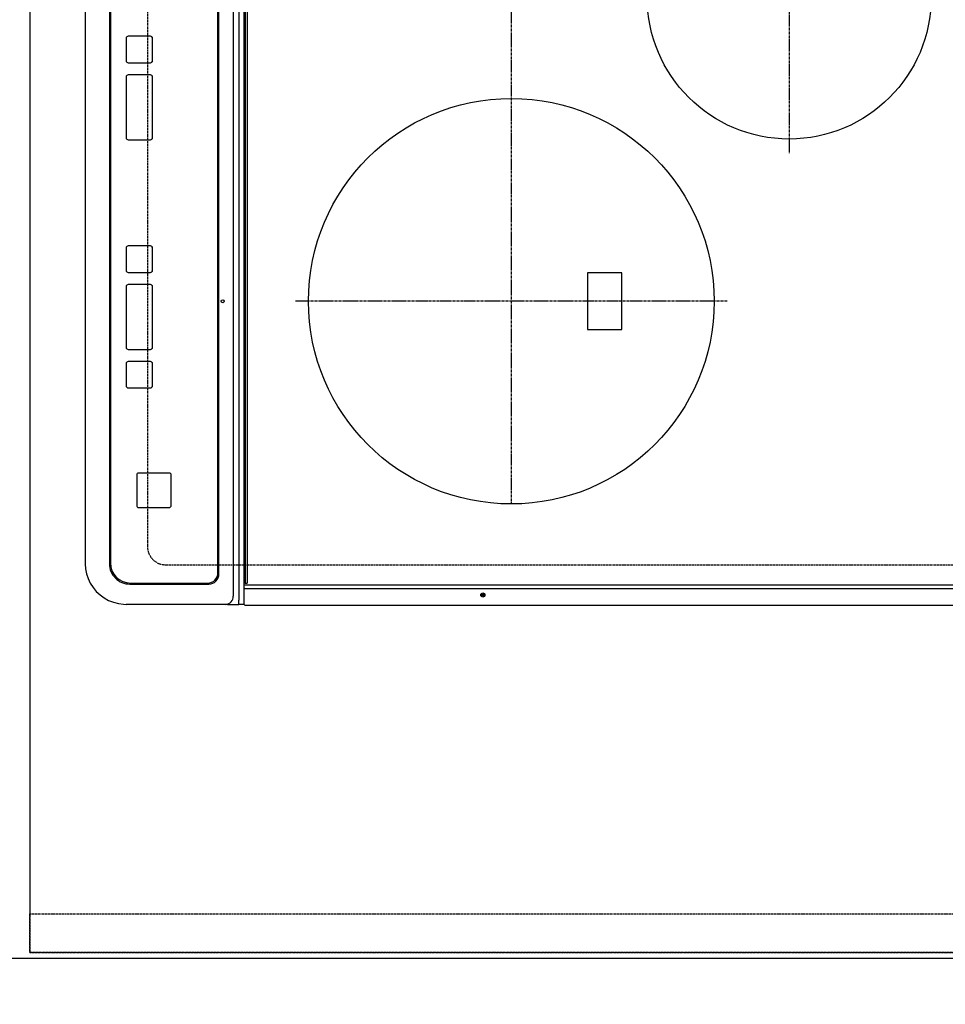
# Model space of a CAD drawing. Units: inches. Extents: x 0 to 26473, y -25 to 8845.
# Drawn here: x 2507 to 2963, y 5714 to 6200 of the extents above; entities that cross this region are included whole.
import ezdxf

# ---------------------------------------------------------------- set-up
doc = ezdxf.new("R2010")
doc.units = ezdxf.units.IN
doc.header["$MEASUREMENT"] = 0
for name, pattern in [('CENTER', [2, 1.25, -0.25, 0.25, -0.25]), ('DASHED', [0.75, 0.5, -0.25]), ('HIDDEN', [0.375, 0.25, -0.125])]:
    doc.linetypes.add(name, pattern=pattern)
doc.layers.get('DEFPOINTS').update_dxf_attribs({"color": 146})
for name, color, linetype in [('121-キャビネット（中）', 253, 'HIDDEN'), ('126-甲板', 2, 'Continuous'), ('150-機器', 8, 'Continuous'), ('166-寸法B', 11, 'Continuous')]:
    doc.layers.add(name, color=color, linetype=linetype)
doc.styles.add('KH001', font='txt')
doc.dimstyles.new('KH1xx030', dxfattribs={"dimscale": 30, "dimtxt": 2, "dimasz": 0.6, "dimexe": 0.3, "dimexo": 1.2, "dimgap": 0.5, "dimtad": 3, "dimdec": 1, "dimdsep": 46, "dimlunit": 6, "dimtxsty": 'KH001', "dimblk": 'DOT', "dimcen": 1, "dimdle": 1, "dimclrd": 256, "dimclre": 256, "dimclrt": 256, "dimadec": 0, "dimazin": 0, "dimtfac": 1, "dimtdec": 1, "dimtix": 1, "dimtmove": 2, "dimatfit": 3, "dimldrblk": 'CLOSEDBLANK', "dimfxl": 1, "dimtolj": 1, "dimtzin": 0, "dimlwd": -1, "dimlwe": -1, "dimarcsym": 0})

# ---------------------------------------------------------------- blocks, each defined once
blk = doc.blocks.new('HT-F6S_H2')
at = {"layer": '126-甲板', "linetype": 'DASHED'}
for p, q in [((280, -170.35), (280, 273.65)), ((-271, -179.35), (271, -179.35))]:
    blk.add_line(p, q, dxfattribs=at)
blk.add_arc((271, -170.35), 9, 270, 0, dxfattribs=at)
at = {"layer": '150-機器', "color": 13, "linetype": 'Continuous'}
for p, q in [((289.9, -131.32), (289.9, 230.08)), ((291.67, -131.32), (291.67, 230.08)), ((299.9, -131.32), (299.9, 230.08)), ((164, 54.5), (136, 54.5)), ((136, 54.5), (136, 37.5)), ((164, 37.5), (164, 54.5)), ((136, 37.5), (164, 37.5)), ((288.8, -130.12), (-288.8, -130.12)), ((289.1, -131.12), (289.1, -130.42)), ((-297.5, -134.29), (297.5, -134.29)), ((-289.1, -131.12), (289.1, -131.12)), ((289.1, -131.62), (-289.1, -131.62)), ((289.1, -131.12), (289.1, -131.62)), ((291.81, -131.62), (289.1, -131.62)), ((289.9, -131.38), (289.9, -131.32)), ((289.91, -131.44), (289.9, -131.38)), ((289.93, -131.49), (289.91, -131.44)), ((289.94, -131.53), (289.93, -131.49)), ((289.97, -131.57), (289.94, -131.53)), ((289.99, -131.6), (289.97, -131.57)), ((290.02, -131.62), (289.99, -131.6)), ((290.05, -131.62), (290.02, -131.62)), ((291.67, -131.32), (291.67, -131.38)), ((291.67, -131.38), (291.68, -131.44)), ((291.68, -131.44), (291.69, -131.49)), ((291.69, -131.49), (291.71, -131.53)), ((291.71, -131.53), (291.73, -131.57)), ((291.73, -131.57), (291.76, -131.6)), ((291.76, -131.6), (291.79, -131.62)), ((291.79, -131.62), (291.82, -131.62)), ((291.82, -131.62), (291.81, -131.62)), ((292.17, -131.62), (291.82, -131.62)), ((297.9, -131.62), (292.17, -131.62)), ((299.5, -134.29), (297.5, -134.29)), ((299.6, -131.62), (297.9, -131.62)), ((299.5, -131.62), (299.5, -134.29)), ((299.5, -139.83), (299.5, -134.29)), ((299.86, -131.32), (299.9, -131.32)), ((-295.5, -137.07), (295.5, -137.07)), ((299.5, -139.83), (299.5, -140.76)), ((299.5, -140.76), (299.5, -188.39)), ((284.5, -144.14), (-284.5, -144.14)), ((284, -144.64), (-284, -144.64)), ((284, -144.65), (-284, -144.65)), ((284, -144.64), (284, -144.65)), ((289, -149.64), (289, -149.65)), ((289, -187.64), (289, -149.65)), ((289.5, -188.13), (289.5, -149.14)), ((234.74, -168.65), (234.74, -168.64)), ((234.74, -168.65), (234.74, -183.65)), ((235.74, -167.65), (235.74, -167.64)), ((250.74, -167.64), (235.74, -167.64)), ((250.74, -167.65), (235.74, -167.65)), ((250.74, -167.65), (250.74, -167.64)), ((251.74, -168.65), (251.74, -168.64)), ((251.74, -183.65), (251.74, -168.65)), ((19.34, -177.9), (19.34, -177.88)), ((19.34, -177.9), (19.34, -188.89)), ((31.34, -176.88), (20.34, -176.88)), ((20.34, -176.9), (20.34, -176.88)), ((31.34, -176.9), (20.34, -176.9)), ((31.34, -176.9), (31.34, -176.88)), ((32.34, -177.9), (32.34, -177.88)), ((32.34, -188.89), (32.34, -177.9)), ((38.34, -177.9), (38.34, -177.88)), ((38.34, -177.9), (38.34, -188.89)), ((69.34, -176.88), (39.34, -176.88)), ((39.34, -176.9), (39.34, -176.88)), ((69.34, -176.9), (39.34, -176.9)), ((69.34, -176.9), (69.34, -176.88)), ((70.34, -177.9), (70.34, -177.88)), ((70.34, -188.89), (70.34, -177.9)), ((122.75, -177.9), (122.75, -177.88)), ((122.75, -177.9), (122.75, -188.89)), ((134.75, -176.88), (123.75, -176.88)), ((123.75, -176.9), (123.75, -176.88)), ((134.75, -176.9), (123.75, -176.9)), ((134.75, -176.9), (134.75, -176.88)), ((135.75, -177.9), (135.75, -177.88)), ((135.75, -188.89), (135.75, -177.9)), ((141.75, -177.9), (141.75, -177.88)), ((141.75, -177.9), (141.75, -188.89)), ((172.75, -176.88), (142.75, -176.88)), ((142.75, -176.9), (142.75, -176.88)), ((172.75, -176.9), (142.75, -176.9)), ((172.75, -176.9), (172.75, -176.88)), ((173.75, -177.9), (173.75, -177.88)), ((173.75, -188.89), (173.75, -177.9)), ((179.75, -177.9), (179.75, -177.88)), ((179.75, -177.9), (179.75, -188.89)), ((191.75, -176.88), (180.75, -176.88)), ((180.75, -176.9), (180.75, -176.88)), ((191.75, -176.9), (180.75, -176.9)), ((191.75, -176.9), (191.75, -176.88)), ((192.75, -177.9), (192.75, -177.88)), ((192.75, -188.89), (192.75, -177.9)), ((235.74, -184.65), (250.74, -184.65)), ((299.5, -188.39), (299.5, -189.78)), ((20.34, -189.89), (31.34, -189.89)), ((39.34, -189.89), (69.34, -189.89)), ((123.75, -189.89), (134.75, -189.89)), ((142.75, -189.89), (172.75, -189.89)), ((180.75, -189.89), (191.75, -189.89)), ((-279.5, -198.12), (279.5, -198.12)), ((-279, -197.64), (279, -197.64)), ((-279.5, -210.03), (279.5, -210.03))]:
    blk.add_line(p, q, dxfattribs=at)
at = {"layer": '150-機器', "color": 161, "linetype": 'CENTER'}
for p, q in [((-78.76, 137), (77.2, 137)), ((150, 106.36), (150, -106.36)), ((-254.4, 0), (250, 0))]:
    blk.add_line(p, q, dxfattribs=at)
at = {"layer": '150-機器', "color": 13, "linetype": 'Continuous'}
blk.add_lwpolyline([(279.5, -210.03), (281.99, -209.87), (284.45, -209.4), (286.83, -208.62), (289.09, -207.55), (291.2, -206.2), (293.13, -204.6), (294.85, -202.76), (296.33, -200.72), (297.55, -198.51), (298.48, -196.17), (299.12, -193.72), (299.45, -191.22), (299.5, -189.78)], dxfattribs=at)
for centre, radius in [((0, 137), 70), ((150, 0), 100), ((294.9, -14.02), 1.04), ((294.9, -14.02), 0.643), ((294.9, -14.02), 0.0429), ((150, -142.27), 0.742)]:
    blk.add_circle(centre, radius, dxfattribs=at)
for centre, radius, start, end in [((288.8, -130.42), 0.3, 0, 90), ((299.6, -131.32), 0.3, 270, 0), ((295.65, -140.92), 3.86, 2.3826, 92.1988), ((284, -149.64), 5, 0.0097, 90.0099), ((284, -149.65), 5, 0.0097, 90.0098), ((284.5, -149.14), 5, 0.0109, 90.0087), ((235.74, -168.64), 1, 89.9908, 179.9894), ((235.74, -168.65), 1, 89.9911, 179.9893), ((250.74, -168.64), 1, 0.0092, 90.0096), ((250.74, -168.65), 1, 0.0092, 90.0098), ((20.34, -177.88), 1, 89.9901, 179.9901), ((20.34, -177.9), 1, 89.9901, 179.9901), ((31.34, -177.88), 1, 0.0097, 90.0097), ((31.34, -177.9), 1, 0.0097, 90.0097), ((39.34, -177.88), 1, 89.9901, 179.9903), ((39.34, -177.9), 1, 89.9901, 179.9903), ((69.34, -177.88), 1, 0.0101, 90.0097), ((69.34, -177.9), 1, 0.0101, 90.0097), ((123.75, -177.88), 1, 89.9902, 179.99), ((123.75, -177.9), 1, 89.9903, 179.9899), ((134.75, -177.88), 1, 0.0093, 90.0103), ((134.75, -177.9), 1, 0.0095, 90.0101), ((142.75, -177.88), 1, 89.9911, 179.9893), ((142.75, -177.9), 1, 89.9911, 179.9893), ((172.75, -177.88), 1, 0.0095, 90.0101), ((172.75, -177.9), 1, 0.0095, 90.0101), ((180.75, -177.88), 1, 89.9909, 179.9893), ((180.75, -177.9), 1, 89.9909, 179.9893), ((191.75, -177.88), 1, 0.009, 90.0098), ((191.75, -177.9), 1, 0.009, 90.0098), ((235.74, -183.65), 1, 180.0095, 270.0102), ((250.74, -183.65), 1, 269.991, 359.9901), ((20.34, -188.89), 1, 180.0097, 270.0099), ((31.34, -188.89), 1, 269.9902, 359.9903), ((39.34, -188.89), 1, 180.0096, 270.01), ((69.34, -188.89), 1, 269.9904, 359.9899), ((123.75, -188.89), 1, 180.0101, 270.0096), ((134.75, -188.89), 1, 269.991, 359.9893), ((142.75, -188.89), 1, 180.0107, 270.0091), ((172.75, -188.89), 1, 269.9899, 359.9902), ((180.75, -188.89), 1, 180.0099, 270.0099), ((191.75, -188.89), 1, 269.9901, 359.991), ((279, -187.64), 10, 269.9901, 359.9901), ((279.5, -188.12), 10, 269.9883, 359.9921)]:
    blk.add_arc(centre, radius, start, end, dxfattribs=at)
blk = doc.blocks.new('_Dot')
at = {"color": 0, "linetype": 'ByBlock', "lineweight": -2}
blk.add_line((-0.5, 0), (-1, 0), dxfattribs=at)
at = {"color": 0, "linetype": 'ByBlock', "const_width": 0.5}
blk.add_lwpolyline([(-0.25, 0, 1), (0.25, 0, 1)], format="xyb", close=True, dxfattribs=at)
blk = doc.blocks.new('*D815')
at = {"layer": '166-寸法B'}
for p, q in [((2501.94, 5701.01), (2501.94, 5469.42)), ((3148.94, 5701.01), (3148.94, 5469.42)), ((3130.94, 5478.42), (2519.94, 5478.42))]:
    blk.add_line(p, q, dxfattribs=at)
at = {"layer": 'DEFPOINTS', "color": 0}
for p in [(2501.94, 5737.01), (3148.94, 5737.01), (2501.94, 5478.42)]:
    blk.add_point(p, dxfattribs=at)
at = {"layer": '166-寸法B', "linetype": 'ByBlock', "xscale": 18, "yscale": 18, "zscale": 18, "rotation": 180}
blk.add_blockref('_Dot', (2501.94, 5478.42), dxfattribs=at)
at = {"layer": '166-寸法B', "linetype": 'ByBlock', "xscale": 18, "yscale": 18, "zscale": 18}
blk.add_blockref('_Dot', (3148.94, 5478.42), dxfattribs=at)
at = {"layer": '166-寸法B', "insert": (2825.44, 5523.42), "char_height": 60, "attachment_point": 5, "style": 'KH001'}
blk.add_mtext('\\A1;647', dxfattribs=at)
blk = doc.blocks.new('_ClosedBlank')
at = {"color": 0, "linetype": 'ByBlock', "lineweight": -2}
for p, q in [((-1, 0.167), (0, 0)), ((-1, 0.167), (-1, -0.167)), ((0, 0), (-1, -0.167))]:
    blk.add_line(p, q, dxfattribs=at)
blk = doc.blocks.new('*D817')
at = {"layer": '166-寸法B'}
for p, q in [((2501.94, 5701.01), (2501.94, 5344.42)), ((3133.94, 5353.42), (2519.94, 5353.42)), ((3151.94, 5329.48), (3151.94, 5344.42))]:
    blk.add_line(p, q, dxfattribs=at)
at = {"layer": 'DEFPOINTS', "color": 0}
for p in [(2501.94, 5737.01), (3151.94, 5365.48), (2501.94, 5353.42)]:
    blk.add_point(p, dxfattribs=at)
at = {"layer": '166-寸法B', "linetype": 'ByBlock', "xscale": 18, "yscale": 18, "zscale": 18, "rotation": 180}
blk.add_blockref('_Dot', (2501.94, 5353.42), dxfattribs=at)
at = {"layer": '166-寸法B', "linetype": 'ByBlock', "xscale": 18, "yscale": 18, "zscale": 18}
blk.add_blockref('_Dot', (3151.94, 5353.42), dxfattribs=at)
at = {"layer": '166-寸法B', "insert": (2826.94, 5398.42), "char_height": 60, "attachment_point": 5, "style": 'KH001'}
blk.add_mtext('\\A1;650', dxfattribs=at)
blk = doc.blocks.new('*D832')
at = {"layer": '166-寸法B'}
for p, q in [((2569.94, 5704.01), (2569.94, 5561.45)), ((2501.94, 5698.01), (2501.94, 5561.45)), ((2501.94, 5570.45), (2335.51, 5570.45)), ((2519.94, 5570.45), (2551.94, 5570.45))]:
    blk.add_line(p, q, dxfattribs=at)
at = {"layer": 'DEFPOINTS', "color": 0}
for p in [(2569.94, 5740.01), (2501.94, 5734.01), (2569.94, 5570.45)]:
    blk.add_point(p, dxfattribs=at)
at = {"layer": '166-寸法B', "linetype": 'ByBlock', "xscale": 18, "yscale": 18, "zscale": 18, "rotation": 180}
blk.add_blockref('_Dot', (2501.94, 5570.45), dxfattribs=at)
at = {"layer": '166-寸法B', "linetype": 'ByBlock', "xscale": 18, "yscale": 18, "zscale": 18}
blk.add_blockref('_Dot', (2569.94, 5570.45), dxfattribs=at)
at = {"layer": '166-寸法B', "insert": (2385.38, 5615.45), "char_height": 60, "attachment_point": 5, "style": 'KH001'}
blk.add_mtext('\\A1;68', dxfattribs=at)
blk = doc.blocks.new('*D833')
at = {"layer": '166-寸法B'}
for p, q in [((2569.94, 5704.01), (2569.94, 5561.45)), ((3031.94, 5704.01), (3031.94, 5561.45)), ((2587.94, 5570.45), (3013.94, 5570.45))]:
    blk.add_line(p, q, dxfattribs=at)
at = {"layer": 'DEFPOINTS', "color": 0}
for p in [(2569.94, 5740.01), (3031.94, 5740.01), (3031.94, 5570.45)]:
    blk.add_point(p, dxfattribs=at)
at = {"layer": '166-寸法B', "linetype": 'ByBlock', "xscale": 18, "yscale": 18, "zscale": 18, "rotation": 180}
blk.add_blockref('_Dot', (2569.94, 5570.45), dxfattribs=at)
at = {"layer": '166-寸法B', "linetype": 'ByBlock', "xscale": 18, "yscale": 18, "zscale": 18}
blk.add_blockref('_Dot', (3031.94, 5570.45), dxfattribs=at)
at = {"layer": '166-寸法B', "insert": (2800.94, 5620.48), "char_height": 60, "attachment_point": 5, "style": 'KH001'}
blk.add_mtext('\\A1;462〈開口〉', dxfattribs=at)

msp = doc.modelspace()

# ---------------------------------------------------------------- linework, layer by layer
at = {"layer": '121-キャビネット（中）', "ltscale": 2}
msp.add_line((2511.94, 5740.01), (3151.94, 5740.01), dxfattribs=at)
msp.add_line((2511.94, 5740.01), (3151.94, 5740.01), dxfattribs=at)
msp.add_lwpolyline([(1032.94, 7559.01), (1032.94, 6919.01), (2511.94, 6919.01), (2511.94, 5740.01)], dxfattribs=at)
at = {"layer": '126-甲板'}
msp.add_lwpolyline([(3148.94, 5737.01), (3148.94, 5737.01), (2501.94, 5737.01), (2501.94, 6909.01)], dxfattribs=at)
at = {"layer": 'DEFPOINTS', "linetype": 'DASHED'}
for points in [[(3151.94, 6659.01), (2511.94, 6659.01), (2511.94, 5759.01), (3151.94, 5759.01)], [(2511.94, 5759.01), (3151.94, 5759.01), (3151.94, 5740.01), (2511.94, 5740.01)]]:
    msp.add_lwpolyline(points, close=True, dxfattribs=at)

# ---------------------------------------------------------------- block references
at = {"layer": '150-機器', "rotation": 270}
msp.add_blockref('HT-F6S_H2', (2749.29, 6211.21), dxfattribs=at)

# ---------------------------------------------------------------- dimensions: what is measured, and where the dimension line sits
at = {"layer": '166-寸法B'}
dim = msp.add_linear_dim(base=(2569.94, 5570.45), p1=(2501.94, 5734.01), p2=(2569.94, 5740.01), dimstyle='KH1xx030', override={"dimtmove": 1}, dxfattribs=at)
dim.commit()
dim.dimension.update_dxf_attribs({"geometry": '*D832', "text_midpoint": (2385.38, 5540.76), "dimtype": 160})
for base, p1, picture, middle in [((2501.94, 5478.42), (3148.94, 5737.01), '*D815', (2825.44, 5523.42)), ((2501.94, 5353.42), (3151.94, 5365.48), '*D817', (2826.94, 5398.42))]:
    dim = msp.add_linear_dim(base=base, p1=p1, p2=(2501.94, 5737.01), dimstyle='KH1xx030', dxfattribs=at)
    dim.commit()
    dim.dimension.update_dxf_attribs({"geometry": picture, "text_midpoint": middle})
dim = msp.add_linear_dim(base=(3031.94, 5570.45), p1=(2569.94, 5740.01), p2=(3031.94, 5740.01), text='<>〈開口〉', dimstyle='KH1xx030', dxfattribs=at)
dim.commit()
dim.dimension.update_dxf_attribs({"geometry": '*D833', "text_midpoint": (2800.94, 5620.48)})

doc.saveas('drawing.dxf')
